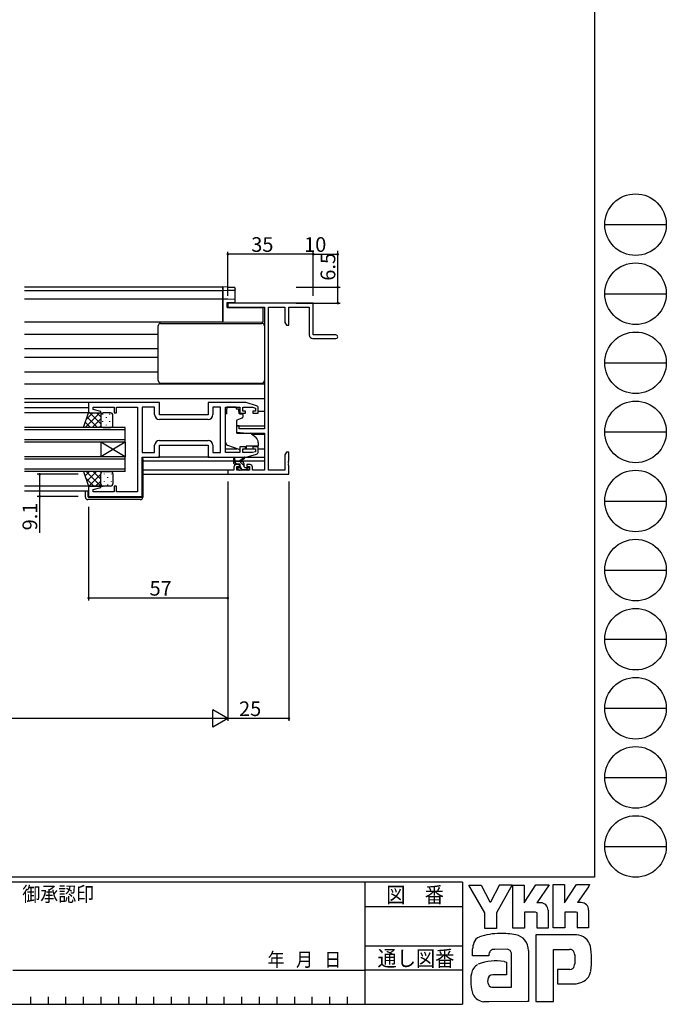
# Model space of a CAD drawing. Extents: x 0 to 1133, y 0 to 806.
# Drawn here: x 869 to 1133, y 0 to 403 of the extents above; entities that cross this region are included whole.
import ezdxf

# ---------------------------------------------------------------- set-up
doc = ezdxf.new("R2010")
doc.units = 0
for name, color, linetype in [('YKK_11', 7, 'CONTINUOUS'), ('YKK_12', 2, 'CONTINUOUS'), ('YKK_13', 4, 'CONTINUOUS'), ('YKK_D', 6, 'CONTINUOUS'), ('YKK_ZWAK', 7, 'CONTINUOUS')]:
    doc.layers.add(name, color=color, linetype=linetype)
doc.styles.get("Standard").update_dxf_attribs({"font": 'ROMANS.SHX', "bigfont": 'EXTFONT.SHX'})
doc.styles.add('YKK_OSSTYLE1', font='romans.shx', dxfattribs={"width": 0.9, "bigfont": 'EXTFONT.SHX'})

# ---------------------------------------------------------------- blocks, each defined once
blk = doc.blocks.new('A201')
at = {"layer": 'YKK_ZWAK', "color": 254, "linetype": 'Continuous'}
for p, q in [((571, 410), (571, 35)), ((571, 35), (21, 35)), ((544, 34), (21, 34)), ((524, 34), (524, 9)), ((544, 34), (544, 9)), ((548.59, 27.71), (545.31, 33.35)), ((545.31, 33.35), (547.82, 33.35)), ((547.82, 33.35), (549.62, 29.99)), ((551.6, 33.43), (549.77, 29.88)), ((554.19, 33.43), (550.95, 27.7)), ((551.6, 33.43), (554.19, 33.43)), ((554.33, 24.55), (554.33, 33.41)), ((554.33, 33.41), (556.63, 33.41)), ((556.63, 29.77), (559.04, 33.45)), ((556.63, 33.41), (556.63, 29.77)), ((559.04, 33.45), (561.77, 33.45)), ((561.77, 33.45), (559.24, 29.78)), ((562.55, 24.63), (562.55, 33.49)), ((562.55, 33.49), (564.89, 33.49)), ((564.89, 29.78), (567.34, 33.49)), ((564.89, 33.49), (564.89, 29.78)), ((567.34, 33.49), (570.04, 33.49)), ((569.77, 33.02), (567.54, 29.84)), ((570.04, 33.49), (569.77, 33.02)), ((549.62, 29.99), (549.77, 29.88)), ((559.99, 29.78), (559.24, 29.78)), ((561.53, 28.24), (561.53, 24.61)), ((568.29, 29.84), (567.54, 29.84)), ((569.83, 28.24), (569.83, 24.65)), ((548.59, 24.53), (548.59, 27.71)), ((550.95, 27.7), (550.95, 24.53)), ((558.98, 27.87), (556.7, 27.87)), ((556.7, 27.87), (556.7, 24.55)), ((559.29, 27.75), (558.98, 27.87)), ((559.29, 24.61), (559.29, 27.75)), ((567.26, 27.89), (564.99, 27.89)), ((564.99, 27.89), (564.99, 24.63)), ((567.57, 27.77), (567.26, 27.89)), ((567.57, 24.65), (567.57, 27.77)), ((550.95, 24.53), (548.59, 24.53)), ((556.7, 24.55), (554.33, 24.55)), ((561.53, 24.61), (559.29, 24.61)), ((564.99, 24.63), (562.55, 24.63)), ((567.57, 24.68), (567.61, 24.65)), ((569.83, 24.65), (567.57, 24.65)), ((559.02, 23.22), (559.02, 9.57)), ((567.3, 23.22), (559.02, 23.22)), ((524, 21), (544, 21)), ((546.08, 18.95), (546.08, 20.33)), ((553.25, 20.28), (550.61, 20.23)), ((562.61, 9.57), (562.61, 20.24)), ((562.61, 20.24), (565.93, 20.24)), ((549.41, 18.95), (546.08, 18.95)), ((554.02, 12.52), (554.02, 19.47)), ((557.51, 20.01), (557.51, 9.59)), ((566.98, 19.17), (566.99, 17.29)), ((552.55, 17.73), (553.05, 17.62)), ((553.05, 17.62), (553.05, 15.05)), ((566.01, 16.15), (563.48, 16.15)), ((563.48, 16.15), (563.48, 13.2)), ((452, 16), (524, 16)), ((553.05, 15.05), (550.2, 15.05)), ((550, 12.52), (554.02, 12.52)), ((553.71, 12.52), (553.96, 12.52)), ((554.02, 12.52), (554.02, 12.52)), ((563.48, 13.2), (567.28, 13.2)), ((567.28, 13.2), (568.06, 13.37)), ((21, 9), (544, 9)), ((549.41, 9.53), (548.34, 9.53)), ((557.28, 9.55), (549.41, 9.53)), ((557.51, 9.59), (557.28, 9.55)), ((559.02, 9.57), (562.05, 9.57)), ((562.05, 9.57), (562.61, 9.57))]:
    blk.add_line(p, q, dxfattribs=at)
at = {"layer": 'YKK_ZWAK', "color": 8, "linetype": 'Continuous'}
for p, q in [((573.13, 168.56), (585.73, 168.56)), ((573.13, 154.42), (585.73, 154.42)), ((573.13, 140.28), (585.73, 140.28)), ((573.13, 126.14), (585.73, 126.14)), ((573.13, 112), (585.73, 112)), ((573.13, 97.86), (585.73, 97.86)), ((573.13, 83.72), (585.73, 83.72)), ((573.13, 69.58), (585.73, 69.58)), ((573.13, 55.44), (585.73, 55.44)), ((573.13, 41.3), (585.73, 41.3))]:
    blk.add_line(p, q, dxfattribs=at)
at = {"layer": 'YKK_ZWAK', "color": 131, "linetype": 'Continuous'}
for p, q in [((524, 29), (544, 29)), ((544, 16), (524, 16)), ((455.6, 10.5), (455.6, 9)), ((459.2, 10.5), (459.2, 9)), ((462.8, 10.5), (462.8, 9)), ((466.4, 10.5), (466.4, 9)), ((470, 10.5), (470, 9)), ((473.6, 10.5), (473.6, 9)), ((477.2, 10.5), (477.2, 9)), ((480.8, 10.5), (480.8, 9)), ((484.4, 10.5), (484.4, 9)), ((488, 10.5), (488, 9)), ((491.6, 10.5), (491.6, 9)), ((495.2, 10.5), (495.2, 9)), ((498.8, 10.5), (498.8, 9)), ((502.4, 10.5), (502.4, 9)), ((506, 10.5), (506, 9)), ((509.6, 10.5), (509.6, 9)), ((513.2, 10.5), (513.2, 9)), ((516.8, 10.5), (516.8, 9)), ((520.4, 10.5), (520.4, 9))]:
    blk.add_line(p, q, dxfattribs=at)
at = {"layer": 'YKK_ZWAK', "color": 8, "linetype": 'Continuous'}
for centre in [(579.43, 168.56), (579.43, 154.42), (579.43, 140.28), (579.43, 126.14), (579.43, 112), (579.43, 97.86), (579.43, 83.72), (579.43, 69.58), (579.43, 55.44), (579.43, 41.3)]:
    blk.add_circle(centre, 6.3, dxfattribs=at)
at = {"layer": 'YKK_ZWAK', "color": 254, "linetype": 'Continuous'}
for centre, radius, start, end in [((559.99, 28.24), 1.54, 0.0017, 89.996), ((568.29, 28.29), 1.54, 0.0017, 89.996), ((548, 21.1), 1.75, 109.0213, 161.5126), ((551.66, 10.86), 12.63, 89.8916, 109.3085), ((552.03, 8.67), 14.82, 78.7801, 91.4694), ((554.38, 20.07), 3.18, 40.6642, 80.3169), ((567.19, 20.11), 3.1, 14.4457, 87.0875), ((549.69, 20.31), 3.6, 158.4108, 179.7178), ((550.51, 19.02), 1.21, 85.5055, 126.7804), ((552.9, 19.18), 1.16, 14.7552, 72.4499), ((554.22, 20.08), 3.29, 358.7806, 38.7656), ((566.05, 19.37), 0.878, 16.4312, 96.9166), ((555.55, 18.15), 14.9, 350.9903, 10.6762), ((550.91, 18.99), 1.51, 138.4638, 181.7136), ((564.38, 18.85), 2.62, 4.9342, 17.0355), ((548.59, 14.77), 2.79, 121.8271, 169.0847), ((550.8, 8.39), 9.51, 79.381, 112.0583), ((566.01, 17.08), 0.933, 269.9547, 342.9014), ((564.36, 17.54), 2.64, 343.6902, 354.7536), ((553.61, 13.72), 7.92, 168.7637, 199.8008), ((550.21, 14.01), 1.03, 90.3395, 178.0364), ((567.24, 16.32), 3.07, 285.4429, 349.9045), ((550.84, 13.77), 1.69, 171.082, 216.7192), ((550.18, 13.6), 1.09, 230.9728, 260.7549), ((548.6, 12.25), 2.73, 207.3144, 263.5946)]:
    blk.add_arc(centre, radius, start, end, dxfattribs=at)
at = {"layer": 'YKK_ZWAK', "color": 131, "linetype": 'Continuous', "style": 'YKK_OSSTYLE1', "width": 0.9}
for s, height, p in [('御承認印', 3, (453.91, 30.05)), ('図\u3000番', 3.2, (528.43, 29.81)), ('通し図番', 3.2, (526.63, 16.8)), ('年   月   日', 2.828, (504.13, 16.74))]:
    blk.add_text(s, height=height, dxfattribs=at).set_placement(p)

msp = doc.modelspace()

# ---------------------------------------------------------------- linework, layer by layer
at = {"layer": 'YKK_11', "color": 0, "linetype": 'ByBlock', "lineweight": -2}
for p, q in [((988.96, 286.98), (953.96, 286.98)), ((953.96, 286.98), (953.96, 285.35)), ((988.96, 273.98), (988.96, 286.98)), ((953.96, 285.35), (968.96, 285.35)), ((968.96, 285.35), (968.96, 235.48)), ((970.59, 218.61), (970.59, 285.35)), ((970.59, 285.35), (977.33, 285.35)), ((977.33, 285.35), (977.33, 279.07)), ((978.96, 277.98), (978.96, 285.35)), ((978.96, 285.35), (987.33, 285.35)), ((987.33, 285.35), (987.33, 273.98)), ((977.33, 279.07), (977.96, 277.98)), ((977.96, 277.98), (978.96, 277.98)), ((988.83, 272.48), (998.21, 272.48)), ((998.21, 273.98), (988.96, 273.98)), ((925.96, 246.28), (896.96, 246.28)), ((896.96, 246.28), (896.96, 242.08)), ((925.96, 241.28), (925.96, 246.28)), ((961.46, 246.28), (945.96, 246.28)), ((945.96, 246.28), (945.96, 241.28)), ((965.75, 245), (961.46, 246.28)), ((896.96, 242.08), (901.92, 242.08)), ((898.89, 243.43), (898.89, 244.35)), ((898.89, 244.35), (907.46, 244.35)), ((901.99, 242.6), (898.89, 243.43)), ((901.92, 242.08), (901.99, 242.6)), ((907.46, 244.35), (907.46, 242.08)), ((907.46, 242.08), (908.46, 242.08)), ((908.46, 242.08), (908.46, 244.35)), ((908.46, 244.35), (911.01, 244.35)), ((911.01, 244.35), (911.19, 244.47)), ((911.19, 244.47), (911.74, 244.47)), ((911.74, 244.47), (911.92, 244.35)), ((911.92, 244.35), (912.01, 244.35)), ((912.01, 244.35), (912.19, 244.47)), ((912.19, 244.47), (912.74, 244.47)), ((912.74, 244.47), (912.92, 244.35)), ((912.92, 244.35), (916.96, 244.35)), ((916.96, 244.35), (916.96, 209.81)), ((924.03, 244.35), (918.96, 244.35)), ((918.96, 244.35), (918.96, 225.81)), ((924.03, 241.35), (924.03, 244.35)), ((951.03, 244.35), (947.89, 244.35)), ((947.89, 244.35), (947.89, 241.35)), ((951.03, 225.81), (951.03, 244.35)), ((952.96, 225.81), (952.96, 244.35)), ((952.96, 244.35), (958.86, 244.35)), ((958.86, 244.35), (958.86, 241.98)), ((958.86, 241.98), (961.16, 241.98)), ((960.06, 242.78), (960.06, 244.35)), ((960.06, 244.35), (964.07, 244.35)), ((961.16, 242.78), (960.06, 242.78)), ((961.16, 241.98), (961.16, 242.78)), ((964.07, 244.35), (965.26, 243.99)), ((965.26, 242.78), (964.16, 242.78)), ((964.16, 242.78), (964.16, 241.98)), ((964.16, 241.98), (966.46, 241.98)), ((965.26, 243.99), (965.26, 242.78)), ((966.46, 241.98), (966.46, 244.04)), ((945.96, 241.28), (925.96, 241.28)), ((945.89, 239.35), (926.03, 239.35)), ((958.66, 236.78), (957.46, 236.78)), ((957.46, 236.78), (957.46, 234.17)), ((957.46, 234.17), (961.96, 233.78)), ((958.66, 235.48), (958.66, 236.78)), ((968.96, 235.48), (958.66, 235.48)), ((961.96, 233.78), (968.96, 233.78)), ((968.96, 233.78), (968.96, 218.61)), ((926.03, 230.81), (945.89, 230.81)), ((926.03, 230.81), (945.89, 230.81)), ((918.96, 225.81), (924.03, 225.81)), ((924.03, 225.81), (924.03, 228.81)), ((925.96, 223.88), (925.96, 228.88)), ((925.96, 228.88), (945.96, 228.88)), ((945.96, 228.88), (945.96, 223.88)), ((947.89, 228.81), (947.89, 225.81)), ((947.89, 225.81), (951.03, 225.81)), ((958.86, 225.81), (952.96, 225.81)), ((961.16, 228.18), (958.86, 228.18)), ((958.86, 228.18), (958.86, 225.81)), ((960.06, 225.81), (960.06, 227.38)), ((960.06, 227.38), (961.16, 227.38)), ((964.07, 225.81), (960.06, 225.81)), ((961.16, 227.38), (961.16, 228.18)), ((965.26, 226.17), (964.07, 225.81)), ((966.46, 228.18), (964.16, 228.18)), ((964.16, 228.18), (964.16, 227.38)), ((964.16, 227.38), (965.26, 227.38)), ((965.26, 227.38), (965.26, 226.17)), ((966.46, 226.13), (966.46, 228.18)), ((977.96, 225.98), (977.33, 224.89)), ((978.96, 225.98), (977.96, 225.98)), ((978.96, 222.44), (978.96, 225.98)), ((918.96, 207.88), (918.96, 223.88)), ((918.96, 223.88), (925.96, 223.88)), ((945.96, 223.88), (961.46, 223.88)), ((961.46, 223.88), (965.75, 225.17)), ((977.33, 224.89), (977.33, 218.61)), ((978.84, 222.26), (978.96, 222.44)), ((978.84, 221.71), (978.84, 222.26)), ((978.96, 221.52), (978.84, 221.71)), ((956.46, 218.61), (953.96, 218.61)), ((953.96, 218.61), (953.96, 216.98)), ((956.46, 219.88), (956.46, 218.61)), ((958.76, 220.88), (957.46, 220.88)), ((957.66, 218.61), (957.66, 220.08)), ((957.66, 220.08), (958.76, 220.08)), ((962.86, 218.61), (957.66, 218.61)), ((958.76, 220.08), (958.76, 220.88)), ((963.06, 220.88), (961.76, 220.88)), ((961.76, 220.88), (961.76, 220.08)), ((961.76, 220.08), (962.86, 220.08)), ((962.86, 220.08), (962.86, 218.61)), ((964.06, 218.61), (964.06, 219.88)), ((968.96, 218.61), (964.06, 218.61)), ((977.33, 218.61), (970.59, 218.61)), ((978.84, 221.26), (978.96, 221.44)), ((978.84, 220.71), (978.84, 221.26)), ((978.96, 220.52), (978.84, 220.71)), ((978.96, 221.44), (978.96, 221.52)), ((978.96, 216.98), (978.96, 220.52)), ((953.96, 216.98), (978.96, 216.98)), ((901.92, 212.08), (896.96, 212.08)), ((896.96, 212.08), (896.96, 207.88)), ((898.89, 210.73), (901.99, 211.56)), ((898.89, 209.81), (898.89, 210.73)), ((907.46, 209.81), (898.89, 209.81)), ((901.99, 211.56), (901.92, 212.08)), ((908.46, 212.08), (907.46, 212.08)), ((907.46, 212.08), (907.46, 209.81)), ((908.46, 209.81), (908.46, 212.08)), ((916.96, 209.81), (908.46, 209.81)), ((896.96, 207.88), (918.96, 207.88))]:
    msp.add_line(p, q, dxfattribs=at)
for centre, radius, start, end in [((988.83, 273.98), 1.5, 180, 270), ((998.21, 273.23), 0.75, 270, 90), ((965.46, 244.04), 1, 360, 73.3007), ((926.03, 241.35), 2, 180, 270), ((945.89, 241.35), 2, 270, 360), ((926.03, 228.81), 2, 90, 180), ((945.89, 228.81), 2, 0, 90), ((965.46, 226.13), 1, 286.6993, 0), ((957.46, 219.88), 1, 90, 180), ((963.06, 219.88), 1, 0, 90)]:
    msp.add_arc(centre, radius, start, end, dxfattribs=at)
at = {"layer": 'YKK_12'}
for p, q in [((951.96, 293.48), (870.71, 293.48)), ((951.96, 292.08), (870.71, 292.08)), ((951.96, 293.48), (951.96, 279.18)), ((951.96, 288.58), (870.71, 288.58)), ((951.96, 279.18), (870.71, 279.18)), ((925.46, 274.18), (870.71, 274.18)), ((925.46, 268.23), (870.71, 268.23)), ((925.46, 264.73), (870.71, 264.73)), ((925.46, 258.78), (870.71, 258.78)), ((968.96, 253.78), (870.71, 253.78)), ((968.96, 247.78), (870.71, 247.78)), ((897.46, 246.28), (870.71, 246.28)), ((896.96, 244.08), (870.71, 244.08)), ((897.46, 242.08), (870.71, 242.08)), ((966.46, 242.78), (968.96, 242.78)), ((911.96, 236.08), (870.71, 236.08)), ((911.96, 235.08), (870.71, 235.08)), ((911.96, 230.08), (911.96, 236.08)), ((957.46, 236.83), (968.96, 236.83)), ((911.96, 231.08), (870.71, 231.08)), ((911.96, 230.08), (870.71, 230.08)), ((901.96, 230.08), (901.96, 224.08)), ((911.96, 230.08), (901.96, 224.08)), ((911.96, 224.08), (901.96, 230.08)), ((911.96, 230.08), (911.96, 224.08)), ((963.9, 233.33), (968.96, 233.33)), ((952.96, 227.38), (957.65, 227.38)), ((960.36, 227.38), (964.96, 227.38)), ((966.46, 227.38), (968.96, 227.38)), ((911.96, 224.08), (870.71, 224.08)), ((911.96, 223.08), (870.71, 223.08)), ((911.96, 218.08), (911.96, 224.08)), ((919.16, 222.38), (956.46, 222.38)), ((956.92, 222.38), (958.72, 222.38)), ((959.31, 222.38), (968.96, 222.38)), ((911.96, 219.08), (870.71, 219.08)), ((911.96, 218.08), (870.71, 218.08)), ((954.26, 218.61), (919.16, 218.61)), ((919.16, 216.98), (954.26, 216.98)), ((897.46, 212.08), (870.71, 212.08)), ((896.96, 210.08), (870.71, 210.08))]:
    msp.add_line(p, q, dxfattribs=at)
at = {"layer": 'YKK_13', "linetype": 'Continuous'}
for p, q in [((954.02, 293.58), (951.96, 293.61)), ((951.96, 293.61), (951.96, 293.31)), ((951.96, 292.51), (951.96, 293.31)), ((951.96, 292.51), (951.96, 292.21)), ((951.96, 292.21), (954.02, 292.25)), ((951.96, 292.09), (951.96, 292.21)), ((956.67, 292.17), (951.96, 292.09)), ((951.96, 292.09), (951.96, 291.79)), ((951.96, 288.88), (951.96, 291.79)), ((956.65, 292.25), (956.67, 292.25)), ((956.96, 292.55), (956.96, 293.18)), ((956.96, 292.46), (956.96, 292.55)), ((956.96, 288.2), (956.96, 292.46)), ((951.96, 288.88), (951.96, 288.58)), ((953.99, 288.55), (951.96, 288.58)), ((951.96, 288.58), (951.96, 288.28)), ((951.96, 279.78), (951.96, 288.28)), ((953.66, 287.18), (953.99, 287.19)), ((953.66, 285.18), (953.66, 287.18)), ((956.67, 288.5), (953.99, 288.55)), ((953.99, 287.19), (956.96, 287.24)), ((956.96, 287.24), (956.96, 288.2)), ((953.66, 285.18), (968.46, 285.05)), ((968.46, 279.93), (968.46, 285.05)), ((951.96, 279.78), (951.96, 279.18)), ((951.96, 279.18), (968.46, 279.33)), ((968.46, 279.33), (968.46, 279.93))]:
    msp.add_line(p, q, dxfattribs=at)
at = {"layer": 'YKK_13'}
for p, q in [((926.46, 278.68), (967.96, 278.68)), ((925.46, 255.28), (925.46, 277.68)), ((968.96, 277.68), (968.96, 255.28)), ((926.46, 254.28), (967.96, 254.28)), ((894.96, 236.08), (896.96, 242.08)), ((901.6, 242.08), (895.6, 236.08)), ((898.77, 242.08), (896.06, 239.38)), ((896.96, 242.08), (902.96, 242.08)), ((901.96, 237.56), (897.44, 242.08)), ((901.96, 240.39), (900.27, 242.08)), ((905.96, 242.08), (902.96, 242.08)), ((957.36, 244.35), (953.56, 244.35)), ((953.56, 244.35), (953.56, 243.68)), ((953.56, 242.68), (953.56, 243.68)), ((953.56, 241.68), (953.56, 242.68)), ((957.36, 244.35), (957.36, 243.68)), ((957.36, 243.68), (958.53, 243.68)), ((958.53, 242.68), (958.53, 243.68)), ((958.53, 242.68), (958.53, 241.98)), ((897.79, 236.08), (895.67, 238.2)), ((900.62, 236.08), (896.38, 240.32)), ((901.96, 239.62), (898.42, 236.08)), ((901.96, 241.08), (901.96, 237.08)), ((901.96, 241.08), (901.96, 237.08)), ((902.73, 241.66), (902.73, 241.46)), ((902.73, 238.63), (902.73, 238.43)), ((904.15, 240.25), (904.15, 240.05)), ((905.56, 241.66), (905.56, 241.46)), ((905.56, 238.63), (905.56, 238.43)), ((906.96, 237.08), (906.96, 241.08)), ((953.56, 241.68), (952.96, 241.68)), ((952.96, 230.13), (952.96, 241.68)), ((957.46, 238.68), (957.46, 234.08)), ((959.74, 239.86), (957.73, 239.13)), ((958.83, 241.68), (959.76, 241.68)), ((960.06, 241.38), (960.06, 240.33)), ((902.96, 236.08), (894.96, 236.08)), ((902, 236.83), (901.25, 236.08)), ((902.96, 236.08), (905.96, 236.08)), ((904.15, 237.22), (904.15, 237.02)), ((957.68, 233.78), (963.07, 233.73)), ((963.7, 233.5), (965.39, 232.08)), ((966.46, 229.78), (966.46, 228.48)), ((958.59, 227.04), (953.95, 228.72)), ((960.16, 227.07), (960.81, 227.38)), ((961.12, 227.52), (961.46, 227.68)), ((966.46, 228.48), (961.46, 228.48)), ((961.46, 228.48), (961.46, 228.18)), ((961.46, 228.18), (961.46, 227.68)), ((918.96, 223.38), (919.16, 223.38)), ((919.16, 223.38), (919.16, 207.88)), ((946.46, 223.88), (925.46, 223.88)), ((956.46, 221.41), (956.46, 223.41)), ((959.66, 222.11), (956.46, 222.11)), ((957.71, 221.11), (956.71, 222.11)), ((956.76, 223.24), (956.96, 222.11)), ((958.36, 222.11), (960.58, 223.79)), ((960.66, 220.4), (958.95, 222.11)), ((958.96, 222.11), (960.78, 223.51)), ((961.39, 223.88), (968.96, 223.88)), ((902.96, 218.08), (894.96, 218.08)), ((894.96, 218.08), (896.96, 212.08)), ((897.39, 218.08), (895.57, 216.26)), ((902, 212.08), (896, 218.08)), ((900.22, 218.08), (896.28, 214.14)), ((901.96, 214.94), (898.82, 218.08)), ((902.12, 217.62), (901.65, 218.08)), ((902.96, 218.08), (905.96, 218.08)), ((958.76, 221.11), (956.76, 221.11)), ((958.55, 218.7), (958.05, 219.2)), ((958.26, 219.71), (958.6, 219.71)), ((959.36, 218.61), (958.76, 218.61)), ((959.06, 220.17), (959.06, 220.81)), ((960.01, 218.81), (959.26, 219.56)), ((961.66, 218.81), (959.56, 218.81)), ((960.66, 220.01), (960.66, 221.11)), ((960.96, 219.71), (962.36, 219.71)), ((962.44, 218.62), (961.35, 219.71)), ((962.36, 218.61), (961.86, 218.61)), ((962.66, 219.41), (962.66, 218.91)), ((899.17, 212.08), (895.86, 215.39)), ((901.96, 217), (897.04, 212.08)), ((901.96, 214.17), (899.87, 212.08)), ((901.96, 213.08), (901.96, 217.08)), ((901.96, 213.08), (901.96, 217.08)), ((902.05, 215.53), (902.05, 215.73)), ((903.47, 216.95), (903.47, 217.15)), ((903.47, 213.92), (903.47, 214.12)), ((904.88, 215.53), (904.88, 215.73)), ((906.3, 216.95), (906.3, 217.15)), ((906.3, 213.92), (906.3, 214.12)), ((906.96, 217.08), (906.96, 213.08)), ((895.66, 207.58), (895.66, 210.08)), ((896.66, 210.08), (896.66, 207.88)), ((896.96, 212.08), (902.96, 212.08)), ((902.05, 212.67), (902.05, 212.7)), ((902.73, 212.11), (902.7, 212.08)), ((905.96, 212.08), (902.96, 212.08)), ((904.88, 212.5), (904.88, 212.7)), ((918.16, 206.58), (896.66, 206.58)), ((896.96, 207.58), (918.66, 207.58)), ((918.66, 207.58), (919.16, 207.58)), ((919.16, 207.88), (919.16, 207.58))]:
    msp.add_line(p, q, dxfattribs=at)
at = {"layer": 'YKK_13', "linetype": 'Continuous', "extrusion": (0, 0, -1), "flags": 128}
for points in [[(-954.02, 293.58), (-954.54, 293.57), (-955.04, 293.55), (-955.49, 293.54), (-955.9, 293.53), (-956.23, 293.52), (-956.47, 293.5), (-956.62, 293.49)], [(-954.02, 292.25), (-954.5, 292.25), (-954.96, 292.26), (-955.39, 292.26), (-955.78, 292.27), (-956.11, 292.27), (-956.37, 292.26), (-956.55, 292.26), (-956.65, 292.25)], [(-956.64, 293.49), (-956.76, 293.47), (-956.9, 293.37), (-956.96, 293.18)], [(-956.96, 292.46), (-956.96, 292.4), (-956.94, 292.35), (-956.91, 292.3), (-956.88, 292.25), (-956.83, 292.22), (-956.78, 292.19), (-956.73, 292.17), (-956.67, 292.17)]]:
    msp.add_lwpolyline(points, dxfattribs=at)
at = {"layer": 'YKK_13', "linetype": 'Continuous'}
for centre, start, end in [((956.66, 292.55), 270.9955, 359.9957), ((956.66, 288.2), 360, 89)]:
    msp.add_arc(centre, 0.3, start, end, dxfattribs=at)
at = {"layer": 'YKK_13'}
for centre, radius, start, end in [((926.46, 277.68), 1, 90, 180), ((967.96, 277.68), 1, 0, 90), ((926.46, 255.28), 1, 180, 270), ((967.96, 255.28), 1, 270, 0), ((902.96, 241.08), 1, 90.0001, 180.0001), ((902.96, 241.08), 1, 90.0001, 180.0001), ((905.96, 241.08), 1, 0.0001, 90.0001), ((958.83, 241.98), 0.3, 180, 270), ((957.96, 238.68), 0.5, 110, 180), ((959.56, 240.33), 0.5, 290, 360), ((959.76, 241.38), 0.3, 360, 90), ((902.96, 237.08), 1, 180.0001, 270.0001), ((902.96, 237.08), 1, 180.0001, 270.0001), ((905.96, 237.08), 1, 270.0001, 0.0001), ((957.76, 234.08), 0.3, 180, 269.5), ((954.46, 230.13), 1.5, 180, 250.1467), ((963.06, 232.73), 1, 50, 89.5), ((963.46, 229.78), 3, 360, 50), ((958.93, 227.98), 1, 250.1467, 266.1132), ((959.74, 227.98), 1, 289.203, 295), ((956.66, 223.41), 0.2, 300, 180), ((959.66, 221.11), 1, 0, 90), ((960.76, 223.71), 0.2, 275.5829, 155.5829), ((902.96, 217.08), 1, 89.9999, 179.9999), ((902.96, 217.08), 1, 89.9999, 179.9999), ((905.96, 217.08), 1, 359.9999, 89.9999), ((956.76, 221.41), 0.3, 180, 270), ((958.26, 219.41), 0.3, 90, 225), ((958.76, 218.91), 0.3, 225, 270), ((958.6, 219.41), 0.3, 33.0557, 90), ((958.76, 220.81), 0.3, 0, 90), ((959.06, 219.71), 0.25, 213.0557, 56.9443), ((959.36, 220.17), 0.3, 180, 236.9443), ((959.36, 218.81), 0.2, 270, 0), ((960.96, 220.01), 0.3, 180, 270), ((961.86, 218.81), 0.2, 180, 270), ((962.36, 219.41), 0.3, 0, 90), ((962.36, 218.91), 0.3, 270, 0), ((902.96, 213.08), 1, 179.9999, 269.9999), ((902.96, 213.08), 1, 179.9999, 269.9999), ((905.96, 213.08), 1, 269.9999, 359.9999), ((896.66, 207.58), 1, 180, 270), ((896.96, 207.88), 0.3, 180, 270), ((918.16, 207.58), 1, 270, 360)]:
    msp.add_arc(centre, radius, start, end, dxfattribs=at)
at = {"layer": 'YKK_D'}
for p, q in [((953.96, 289.98), (953.96, 307.98)), ((988.96, 306.98), (953.96, 306.98)), ((988.96, 289.98), (988.96, 307.98)), ((988.96, 289.98), (988.96, 307.98)), ((988.96, 306.98), (998.96, 306.98)), ((998.96, 293.48), (998.96, 308.38)), ((998.96, 289.98), (998.96, 307.98)), ((981.96, 293.48), (999.96, 293.48)), ((998.96, 286.98), (998.96, 293.48)), ((981.96, 286.98), (999.96, 286.98)), ((892.72, 216.98), (875.96, 216.98)), ((876.96, 216.98), (876.96, 207.88)), ((953.96, 213.98), (953.96, 115.98)), ((953.96, 213.98), (953.96, 115.98)), ((978.96, 213.98), (978.96, 115.98)), ((892.72, 207.88), (875.96, 207.88)), ((876.96, 207.88), (876.96, 192.98)), ((896.96, 203.58), (896.96, 165.28)), ((953.96, 203.58), (953.96, 165.28)), ((953.96, 166.28), (896.96, 166.28)), ((946.96, 116.98), (620.96, 116.98)), ((978.96, 116.98), (953.96, 116.98))]:
    msp.add_line(p, q, dxfattribs=at)
at = {"layer": 'YKK_D', "lineweight": -2}
for p, q in [((953.96, 116.98), (941.84, 116.98)), ((953.96, 116.98), (947.9, 120.48)), ((947.9, 113.48), (947.9, 120.48)), ((953.96, 116.98), (947.9, 113.48))]:
    msp.add_line(p, q, dxfattribs=at)
at = {"layer": 'YKK_D', "linetype": 'ByBlock', "const_width": 0.85}
for points in [[(954.07, 306.98, -1), (953.86, 306.98, -1)], [(988.86, 306.98, -1), (989.07, 306.98, -1)], [(989.07, 306.98, -1), (988.86, 306.98, -1)], [(998.86, 306.98, -1), (999.07, 306.98, -1)], [(998.96, 293.37, 1), (998.96, 293.59, 1)], [(998.96, 287.09, 1), (998.96, 286.87, 1)], [(876.96, 216.87, 1), (876.96, 217.09, 1)], [(876.96, 207.99, 1), (876.96, 207.77, 1)], [(897.07, 166.28, 1), (896.86, 166.28, 1)], [(953.86, 166.28, 1), (954.07, 166.28, 1)], [(978.86, 116.98, -1), (979.07, 116.98, -1)]]:
    msp.add_lwpolyline(points, format="xyb", close=True, dxfattribs=at)

# ---------------------------------------------------------------- block references
at = {"layer": 'YKK_ZWAK', "xscale": 1.999999999998, "yscale": 1.999999999998, "zscale": 1.999999999998}
msp.add_blockref('A201', (-38, -18), dxfattribs=at)

# ---------------------------------------------------------------- texts
at = {"layer": 'YKK_D'}
for s, p in [('35', (963.56, 307.98)), ('10', (985.2, 307.98)), ('57', (921.94, 167.28)), ('25', (958.56, 117.98))]:
    msp.add_text(s, height=6, dxfattribs=at).set_placement(p)
for s, p in [('6.5', (997.96, 296.18)), ('9.1', (875.96, 193.98))]:
    msp.add_text(s, height=6, rotation=90, dxfattribs=at).set_placement(p)

doc.saveas('drawing.dxf')
